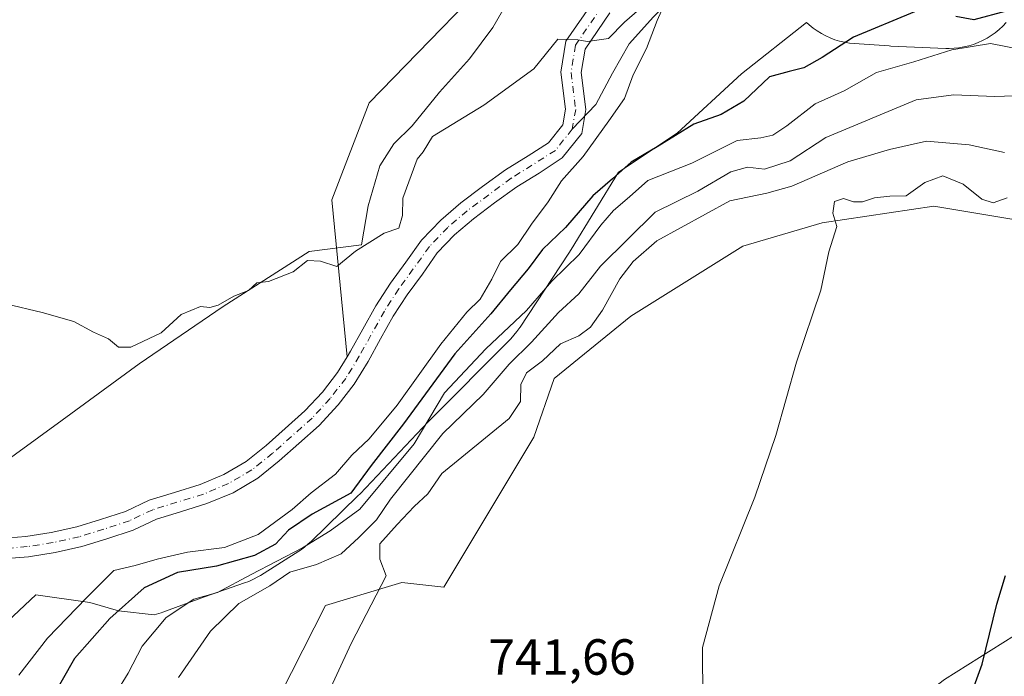
# Model space of a CAD drawing. Units: metres. Extents: x 658404 to 661885, y 4739506 to 4741899.
# Drawn here: x 659556 to 659751, y 4741643 to 4741773 of the extents above; entities that cross this region are included whole.
import ezdxf

# ---------------------------------------------------------------- set-up
doc = ezdxf.new("R2010")
doc.units = ezdxf.units.M
doc.header["$MEASUREMENT"] = 0
doc.linetypes.add('DGN Style 4', pattern=[2.638475, 1.318413, -0.659207, 0.001648, -0.659207])
for name, color, linetype, lineweight in [('Arbolado forestal CxS', 92, 'Continuous', 0), ('Corriente natural Cxs', 4, 'Continuous', 13), ('Corriente natural eje', 4, 'DGN Style 4', 0), ('Corriente natural lineal', 142, 'Continuous', 13), ('Cultivos herbáceos CxS', 92, 'Continuous', 0), ('Curva de nivel maestra', 30, 'Continuous', 30), ('Curva de nivel normal', 30, 'Continuous', 0), ('Espacio natural protegido', 121, 'Continuous', 13), ('Espacio natural protegido CxS', 121, 'Continuous', 0), ('Matorral CxS', 135, 'Continuous', 0), ('Rótulo de punto de cota en terreno', 7, 'Continuous', 0), ('Suelo desnudo CxS', 253, 'Continuous', 0)]:
    doc.layers.add(name, color=color, linetype=linetype, lineweight=lineweight)
doc.styles.add('Style-Arial', font='txt')

# ---------------------------------------------------------------- blocks, each defined once
blk = doc.blocks.new('*U10')
at = {"layer": 'Cultivos herbáceos CxS', "color": 92, "linetype": 'Continuous', "lineweight": 0}
blk.add_polyline3d([(659656.5567, 4741788.4195, 721.1462), (659625.4013, 4741756.3276, 721.0997), (659617.9972, 4741737.1969, 720.369), (659621.0339, 4741706.1657, 718.8523), (659619.1201, 4741703.0301, 718.783), (659616.1401, 4741699.1801, 718.7203), (659612.7001, 4741695.4701, 718.5472), (659608.8001, 4741691.9901, 718.4805), (659605.0201, 4741688.6301, 718.4579), (659601.0901, 4741685.4801, 718.3222), (659596.6801, 4741682.8901, 718.1923), (659591.9601, 4741680.8901, 717.9859), (659586.9401, 4741679.3601, 717.5233), (659581.8801, 4741677.7901, 717.3607), (659577.2501, 4741675.6101, 716.9885), (659572.3101, 4741673.9701, 716.5688), (659567.5801, 4741672.5401, 716.4447), (659562.5601, 4741671.4001, 716.5295), (659557.5601, 4741670.6101, 716.3924), (659552.6201, 4741670.2101, 716.3732)], dxfattribs=at)
blk = doc.blocks.new('*U13')
at = {"layer": 'Arbolado forestal CxS', "color": 92, "linetype": 'Continuous', "lineweight": 0}
blk.add_polyline3d([(659669.9701, 4741776.8601, 720.3338), (659664.2601, 4741768.5101, 720.2292), (659663.2801, 4741762.4001, 719.9393), (659664.1902, 4741755.1101, 719.2794), (659663.6501, 4741752.0101, 719.0705), (659660.8401, 4741748.4601, 719.1262), (659656.8401, 4741745.8601, 719.2956), (659652.3401, 4741743.1101, 719.3796), (659647.7902, 4741739.8001, 719.3292), (659643.5101, 4741736.5701, 719.5649), (659639.5401, 4741733.1901, 719.604), (659635.7601, 4741729.2201, 719.6767), (659632.6601, 4741724.8301, 719.5578), (659629.6001, 4741720.7001, 719.3411), (659626.6901, 4741716.2301, 719.1657), (659624.1601, 4741711.6301, 718.9857), (659621.7201, 4741707.2901, 718.9075), (659621.0339, 4741706.1657, 718.8523), (659617.9972, 4741737.1969, 720.369), (659625.4013, 4741756.3276, 721.0997), (659656.5567, 4741788.4195, 721.1462)], dxfattribs=at)

msp = doc.modelspace()

# ---------------------------------------------------------------- linework, layer by layer
at = {"layer": 'Arbolado forestal CxS', "color": 92, "linetype": 'Continuous', "lineweight": 0}
for points in [[(659722.4241, 4741850.3321, 726.3593), (659708.9971, 4741840.2589, 725.3373), (659696.6583, 4741822.3614, 722.6459), (659686.7864, 4741806.9327, 721.8987), (659656.5567, 4741788.4195, 721.1462), (659625.4013, 4741756.3276, 721.0997), (659617.9972, 4741737.1969, 720.369), (659621.0339, 4741706.1657, 718.8523)], [(659669.9701, 4741776.8601, 720.3338), (659664.2601, 4741768.5101, 720.2292), (659663.2801, 4741762.4001, 719.9393), (659664.1902, 4741755.1101, 719.2794), (659663.6501, 4741752.0101, 719.0705), (659660.8401, 4741748.4601, 719.1262), (659656.8401, 4741745.8601, 719.2956), (659652.3401, 4741743.1101, 719.3796), (659647.7902, 4741739.8001, 719.3292), (659643.5101, 4741736.5701, 719.5649), (659639.5401, 4741733.1901, 719.604), (659635.7601, 4741729.2201, 719.6767), (659632.6601, 4741724.8301, 719.5578), (659629.6001, 4741720.7001, 719.3411), (659626.6901, 4741716.2301, 719.1657), (659624.1601, 4741711.6301, 718.9857), (659621.7201, 4741707.2901, 718.9075), (659621.0339, 4741706.1657, 718.8523)], [(659552.9301, 4741666.2201, 715.8818), (659558.0301, 4741666.6401, 715.9657), (659563.3101, 4741667.4701, 715.9192), (659568.6101, 4741668.6701, 716.1225), (659573.5201, 4741670.1501, 716.3005), (659578.7401, 4741671.8901, 716.341), (659583.3301, 4741674.0601, 716.4563), (659588.1101, 4741675.5401, 716.768), (659593.3201, 4741677.1301, 717.4226), (659598.4801, 4741679.3001, 717.5301), (659603.3701, 4741682.1801, 717.8816), (659607.6001, 4741685.5701, 717.9799), (659611.4601, 4741689.0101, 718.0074), (659615.5001, 4741692.6001, 718.0443), (659619.2001, 4741696.5901, 718.2168), (659619.2385, 4741696.6399, 718.218), (659622.4201, 4741700.7601, 718.259), (659625.1701, 4741705.2601, 718.3676), (659627.6601, 4741709.6801, 718.6855), (659630.1301, 4741714.1701, 718.9689), (659632.8801, 4741718.4101, 719.1803), (659635.9001, 4741722.4801, 719.173), (659638.8601, 4741726.6801, 719.3815), (659642.2901, 4741730.2801, 719.3256), (659646.0101, 4741733.4401, 719.128), (659650.1701, 4741736.5801, 719.0049), (659654.5601, 4741739.7801, 718.9696), (659658.9801, 4741742.4801, 718.8429), (659663.5701, 4741745.4601, 718.8337), (659667.4201, 4741750.3201, 718.7631), (659668.2301, 4741755.0101, 719.0534), (659667.3201, 4741762.3301, 719.613), (659668.0701, 4741766.9901, 719.8886), (659672.9601, 4741774.1401, 719.8332)], [(659672.9601, 4741774.1401, 719.8332), (659668.0701, 4741766.9901, 719.8886), (659667.3201, 4741762.3301, 719.613), (659668.2301, 4741755.0101, 719.0534), (659667.4201, 4741750.3201, 718.7631), (659663.5701, 4741745.4601, 718.8337), (659658.9801, 4741742.4801, 718.8429), (659654.5601, 4741739.7801, 718.9696), (659650.1701, 4741736.5801, 719.0049), (659646.0101, 4741733.4401, 719.128), (659642.2901, 4741730.2801, 719.3256), (659638.8601, 4741726.6801, 719.3815), (659635.9001, 4741722.4801, 719.173), (659632.8801, 4741718.4101, 719.1803), (659630.1301, 4741714.1701, 718.9689), (659627.6601, 4741709.6801, 718.6855), (659625.1701, 4741705.2601, 718.3676), (659622.4201, 4741700.7601, 718.259), (659619.2385, 4741696.6399, 718.218), (659619.2001, 4741696.5901, 718.2168), (659615.5001, 4741692.6001, 718.0443), (659611.4601, 4741689.0101, 718.0074), (659607.6001, 4741685.5701, 717.9799), (659603.3701, 4741682.1801, 717.8816), (659598.4801, 4741679.3001, 717.5301), (659593.3201, 4741677.1301, 717.4226), (659588.1101, 4741675.5401, 716.768), (659583.3301, 4741674.0601, 716.4563), (659578.7401, 4741671.8901, 716.341), (659573.5201, 4741670.1501, 716.3005), (659568.6101, 4741668.6701, 716.1225), (659563.3101, 4741667.4701, 715.9192), (659558.0301, 4741666.6401, 715.9657), (659552.9301, 4741666.2201, 715.8818)], [(659833.618, 4741759.4116, 755.559), (659828.6843, 4741762.5523, 753.3959), (659826.832, 4741763.7314, 751.9497), (659785.5425, 4741745.1354, 749.916), (659759.131, 4741732.2077, 747.3276), (659736.9773, 4741735.9029, 744.8687), (659714.9465, 4741732.6642, 744.2825), (659699.2489, 4741728.0453, 743.3897), (659677.0873, 4741714.1858, 741.7413), (659661.9723, 4741701.8384, 741.1736), (659657.9473, 4741690.2505, 742.0975), (659640.1514, 4741660.5984, 740.611), (659631.8406, 4741661.5223, 740.0366), (659629.8599, 4741660.9241, 739.9003), (659616.7629, 4741656.9678, 738.8484), (659607.8329, 4741639.3481, 739.0116), (659607.5087, 4741599.574, 740.1776), (659602.5737, 4741585.3793, 739.7559), (659593.9357, 4741579.8255, 739.1753), (659590.2879, 4741559.89, 738.2212)], [(659759.131, 4741732.2077, 747.3276), (659736.9773, 4741735.9029, 744.8687), (659714.9465, 4741732.6642, 744.2825), (659699.2489, 4741728.0453, 743.3897), (659677.0873, 4741714.1858, 741.7413), (659661.9723, 4741701.8384, 741.1736), (659657.9473, 4741690.2505, 742.0975), (659640.1514, 4741660.5984, 740.611), (659631.8406, 4741661.5223, 740.0366), (659629.8599, 4741660.9241, 739.9003), (659616.7629, 4741656.9678, 738.8484), (659607.8329, 4741639.3481, 739.0116)]]:
    msp.add_polyline3d(points, dxfattribs=at)
at = {"layer": 'Corriente natural Cxs', "color": 4, "linetype": 'Continuous', "lineweight": 13}
for points in [[(659552.6201, 4741670.2101, 716.3732), (659557.5601, 4741670.6101, 716.3924), (659562.5601, 4741671.4001, 716.5295), (659567.5801, 4741672.5401, 716.4447), (659572.3101, 4741673.9701, 716.5688), (659577.2501, 4741675.6101, 716.9885), (659581.8801, 4741677.7901, 717.3607), (659586.9401, 4741679.3601, 717.5233), (659591.9601, 4741680.8901, 717.9859), (659596.6801, 4741682.8901, 718.1923), (659601.0901, 4741685.4801, 718.3222), (659605.0201, 4741688.6301, 718.4579), (659608.8001, 4741691.9901, 718.4805), (659612.7001, 4741695.4701, 718.5472), (659616.1401, 4741699.1801, 718.7203), (659619.1201, 4741703.0301, 718.783), (659621.0339, 4741706.1657, 718.8523), (659621.7201, 4741707.2901, 718.9075), (659624.1601, 4741711.6301, 718.9857), (659626.6901, 4741716.2301, 719.1657), (659629.6001, 4741720.7001, 719.3411), (659632.6601, 4741724.8301, 719.5578), (659635.7601, 4741729.2201, 719.6767), (659639.5401, 4741733.1901, 719.604), (659643.5101, 4741736.5701, 719.5649), (659647.7902, 4741739.8001, 719.3292), (659652.3401, 4741743.1101, 719.3796), (659656.8401, 4741745.8601, 719.2956), (659660.8401, 4741748.4601, 719.1262), (659663.6501, 4741752.0101, 719.0705), (659664.1902, 4741755.1101, 719.2794), (659663.2801, 4741762.4001, 719.9393), (659664.2601, 4741768.5101, 720.2292), (659669.9701, 4741776.8601, 720.3338)], [(659552.6201, 4741670.2101, 716.3732), (659557.5601, 4741670.6101, 716.3924), (659562.5601, 4741671.4001, 716.5295), (659567.5801, 4741672.5401, 716.4447), (659572.3101, 4741673.9701, 716.5688), (659577.2501, 4741675.6101, 716.9885), (659581.8801, 4741677.7901, 717.3607), (659586.9401, 4741679.3601, 717.5233), (659591.9601, 4741680.8901, 717.9859), (659596.6801, 4741682.8901, 718.1923), (659601.0901, 4741685.4801, 718.3222), (659605.0201, 4741688.6301, 718.4579), (659608.8001, 4741691.9901, 718.4805), (659612.7001, 4741695.4701, 718.5472), (659616.1401, 4741699.1801, 718.7203), (659619.1201, 4741703.0301, 718.783), (659621.0339, 4741706.1657, 718.8523), (659621.7201, 4741707.2901, 718.9075), (659624.1601, 4741711.6301, 718.9857), (659626.6901, 4741716.2301, 719.1657), (659629.6001, 4741720.7001, 719.3411), (659632.6601, 4741724.8301, 719.5578), (659635.7601, 4741729.2201, 719.6767), (659639.5401, 4741733.1901, 719.604), (659643.5101, 4741736.5701, 719.5649), (659647.7902, 4741739.8001, 719.3292), (659652.3401, 4741743.1101, 719.3796), (659656.8401, 4741745.8601, 719.2956), (659660.8401, 4741748.4601, 719.1262), (659663.6501, 4741752.0101, 719.0705), (659664.1902, 4741755.1101, 719.2794), (659663.2801, 4741762.4001, 719.9393), (659664.2601, 4741768.5101, 720.2292), (659669.9701, 4741776.8601, 720.3338)], [(659672.9601, 4741774.1401, 719.8332), (659668.0701, 4741766.9901, 719.8886), (659667.3201, 4741762.3301, 719.613), (659668.2301, 4741755.0101, 719.0534), (659667.4201, 4741750.3201, 718.7631), (659663.5701, 4741745.4601, 718.8337), (659658.9801, 4741742.4801, 718.8429), (659654.5601, 4741739.7801, 718.9696), (659650.1701, 4741736.5801, 719.0049), (659646.0101, 4741733.4401, 719.128), (659642.2901, 4741730.2801, 719.3256), (659638.8601, 4741726.6801, 719.3815), (659635.9001, 4741722.4801, 719.173), (659632.8801, 4741718.4101, 719.1803), (659630.1301, 4741714.1701, 718.9689), (659627.6601, 4741709.6801, 718.6855), (659625.1701, 4741705.2601, 718.3676), (659622.4201, 4741700.7601, 718.259), (659619.2385, 4741696.6399, 718.218), (659619.2001, 4741696.5901, 718.2168), (659615.5001, 4741692.6001, 718.0443), (659611.4601, 4741689.0101, 718.0074), (659607.6001, 4741685.5701, 717.9799), (659603.3701, 4741682.1801, 717.8816), (659598.4801, 4741679.3001, 717.5301), (659593.3201, 4741677.1301, 717.4226), (659588.1101, 4741675.5401, 716.768), (659583.3301, 4741674.0601, 716.4563), (659578.7401, 4741671.8901, 716.341), (659573.5201, 4741670.1501, 716.3005), (659568.6101, 4741668.6701, 716.1225), (659563.3101, 4741667.4701, 715.9192), (659558.0301, 4741666.6401, 715.9657), (659552.9301, 4741666.2201, 715.8818)], [(659672.9601, 4741774.1401, 719.8332), (659668.0701, 4741766.9901, 719.8886), (659667.3201, 4741762.3301, 719.613), (659668.2301, 4741755.0101, 719.0534), (659667.4201, 4741750.3201, 718.7631), (659663.5701, 4741745.4601, 718.8337), (659658.9801, 4741742.4801, 718.8429), (659654.5601, 4741739.7801, 718.9696), (659650.1701, 4741736.5801, 719.0049), (659646.0101, 4741733.4401, 719.128), (659642.2901, 4741730.2801, 719.3256), (659638.8601, 4741726.6801, 719.3815), (659635.9001, 4741722.4801, 719.173), (659632.8801, 4741718.4101, 719.1803), (659630.1301, 4741714.1701, 718.9689), (659627.6601, 4741709.6801, 718.6855), (659625.1701, 4741705.2601, 718.3676), (659622.4201, 4741700.7601, 718.259), (659619.2385, 4741696.6399, 718.218), (659619.2001, 4741696.5901, 718.2168), (659615.5001, 4741692.6001, 718.0443), (659611.4601, 4741689.0101, 718.0074), (659607.6001, 4741685.5701, 717.9799), (659603.3701, 4741682.1801, 717.8816), (659598.4801, 4741679.3001, 717.5301), (659593.3201, 4741677.1301, 717.4226), (659588.1101, 4741675.5401, 716.768), (659583.3301, 4741674.0601, 716.4563), (659578.7401, 4741671.8901, 716.341), (659573.5201, 4741670.1501, 716.3005), (659568.6101, 4741668.6701, 716.1225), (659563.3101, 4741667.4701, 715.9192), (659558.0301, 4741666.6401, 715.9657), (659552.9301, 4741666.2201, 715.8818)]]:
    msp.add_polyline3d(points, dxfattribs=at)
at = {"layer": 'Corriente natural eje', "color": 4, "linetype": 'DGN Style 4', "lineweight": 0}
for points in [[(659700.0973, 4741787.8466, 720.6079), (659695.9001, 4741787.7501, 720.4782), (659690.4901, 4741787.2701, 720.3043), (659685.6301, 4741785.7101, 720.2507), (659678.8201, 4741781.6301, 720.0753), (659671.4701, 4741775.5001, 720.08), (659666.1701, 4741767.7501, 720.0703), (659665.3001, 4741762.3701, 719.7763), (659666.2101, 4741755.0601, 719.1501), (659665.5301, 4741751.1601, 718.9124)], [(659665.5301, 4741751.1601, 718.9124), (659662.2001, 4741746.9601, 718.8888), (659653.4501, 4741741.4401, 719.2), (659644.7601, 4741735.0101, 719.3537), (659640.9101, 4741731.7401, 719.5013), (659637.3101, 4741727.9501, 719.629), (659631.2401, 4741719.5601, 719.2865), (659628.4101, 4741715.2001, 719.0945), (659623.4401, 4741706.2801, 718.6913), (659620.7701, 4741701.8901, 718.5574), (659617.6701, 4741697.8901, 718.606), (659614.1001, 4741694.0401, 718.3316), (659606.3101, 4741687.1001, 718.3308), (659602.2301, 4741683.8301, 718.1846), (659597.5801, 4741681.1001, 717.9078), (659592.6401, 4741679.0101, 717.7561), (659582.6001, 4741675.9301, 716.928), (659578.0001, 4741673.7501, 716.5825), (659572.9201, 4741672.0601, 716.2676), (659568.1001, 4741670.6001, 716.2637), (659562.9401, 4741669.4301, 716.2078), (659557.8001, 4741668.6301, 716.0313), (659547.5901, 4741667.8401, 715.9044)]]:
    msp.add_polyline3d(points, dxfattribs=at)
at = {"layer": 'Corriente natural lineal', "color": 142, "linetype": 'Continuous', "lineweight": 13}
msp.add_polyline3d([(659700.0973, 4741787.8466, 720.6079), (659692.5529, 4741783.9106, 720.3014), (659686.7321, 4741778.4866, 720.3771), (659681.5727, 4741773.3272, 720.1866), (659676.8102, 4741768.0356, 719.545), (659673.5029, 4741762.2147, 719.45), (659670.1956, 4741755.997, 719.0673), (659665.5301, 4741751.1601, 718.9124)], dxfattribs=at)
at = {"layer": 'Cultivos herbáceos CxS', "color": 92, "linetype": 'Continuous', "lineweight": 0}
for points in [[(659722.4241, 4741850.3321, 726.3593), (659708.9971, 4741840.2589, 725.3373), (659696.6583, 4741822.3614, 722.6459), (659686.7864, 4741806.9327, 721.8987), (659656.5567, 4741788.4195, 721.1462), (659625.4013, 4741756.3276, 721.0997), (659617.9972, 4741737.1969, 720.369), (659621.0339, 4741706.1657, 718.8523)], [(659833.618, 4741759.4116, 755.559), (659828.6843, 4741762.5523, 753.3959), (659826.832, 4741763.7314, 751.9497), (659785.5425, 4741745.1354, 749.916), (659759.131, 4741732.2077, 747.3276), (659736.9773, 4741735.9029, 744.8687), (659714.9465, 4741732.6642, 744.2825), (659699.2489, 4741728.0453, 743.3897), (659677.0873, 4741714.1858, 741.7413), (659661.9723, 4741701.8384, 741.1736), (659657.9473, 4741690.2505, 742.0975), (659640.1514, 4741660.5984, 740.611), (659631.8406, 4741661.5223, 740.0366), (659629.8599, 4741660.9241, 739.9003), (659616.7629, 4741656.9678, 738.8484), (659607.8329, 4741639.3481, 739.0116), (659607.5087, 4741599.574, 740.1776), (659602.5737, 4741585.3793, 739.7559), (659593.9357, 4741579.8255, 739.1753), (659590.2879, 4741559.89, 738.2212)], [(659607.8329, 4741639.3481, 739.0116), (659616.7629, 4741656.9678, 738.8484), (659629.8599, 4741660.9241, 739.9003), (659631.8406, 4741661.5223, 740.0366), (659640.1514, 4741660.5984, 740.611), (659657.9473, 4741690.2505, 742.0975), (659661.9723, 4741701.8384, 741.1736), (659677.0873, 4741714.1858, 741.7413), (659699.2489, 4741728.0453, 743.3897), (659714.9465, 4741732.6642, 744.2825), (659736.9773, 4741735.9029, 744.8687), (659759.131, 4741732.2077, 747.3276), (659785.5425, 4741745.1354, 749.916), (659826.832, 4741763.7314, 751.9497), (659828.6843, 4741762.5523, 753.3959), (659833.618, 4741759.4116, 755.559), (659812.6421, 4741740.8981, 753.3773), (659790.1585, 4741723.0577, 751.12), (659760.1927, 4741686.4679, 749.9892), (659754.6517, 4741663.3695, 750.3062), (659755.2505, 4741652.4955, 751.7918), (659739.1029, 4741642.3699, 748.8954)], [(659833.618, 4741759.4116, 755.559), (659812.6421, 4741740.8981, 753.3773), (659790.1585, 4741723.0577, 751.12), (659760.1927, 4741686.4679, 749.9892), (659754.6517, 4741663.3695, 750.3062), (659755.2505, 4741652.4955, 751.7918), (659739.1029, 4741642.3699, 748.8954), (659728.5951, 4741634.3573, 747.878), (659714.0231, 4741620.8685, 746.1741), (659705.7123, 4741603.314, 744.973), (659691.8613, 4741590.3793, 743.2777), (659681.7035, 4741579.2917, 741.9698), (659640.1511, 4741566.3575, 740.954), (659617.0665, 4741563.5858, 739.8509), (659604.4247, 4741560.6938, 739.0028), (659590.2879, 4741559.89, 738.2212)], [(659621.0339, 4741706.1657, 718.8523), (659619.1201, 4741703.0301, 718.783), (659616.1401, 4741699.1801, 718.7203), (659612.7001, 4741695.4701, 718.5472), (659608.8001, 4741691.9901, 718.4805), (659605.0201, 4741688.6301, 718.4579), (659601.0901, 4741685.4801, 718.3222), (659596.6801, 4741682.8901, 718.1923), (659591.9601, 4741680.8901, 717.9859), (659586.9401, 4741679.3601, 717.5233), (659581.8801, 4741677.7901, 717.3607), (659577.2501, 4741675.6101, 716.9885), (659572.3101, 4741673.9701, 716.5688), (659567.5801, 4741672.5401, 716.4447), (659562.5601, 4741671.4001, 716.5295), (659557.5601, 4741670.6101, 716.3924), (659552.6201, 4741670.2101, 716.3732)]]:
    msp.add_polyline3d(points, dxfattribs=at)
at = {"layer": 'Curva de nivel maestra', "color": 30, "linetype": 'Continuous', "lineweight": 30, "flags": 128}
for points, elevation in [([(659751.29, 4741774.4501), (659744.89, 4741772.7701), (659741.34, 4741773.4101)], 725), ([(659733.15, 4741774.3201), (659721.09, 4741769.3201), (659714.9, 4741765.3101), (659711.33, 4741763.2801), (659708.39, 4741762.5701), (659704.49, 4741761.4701), (659699.42, 4741756.6801), (659694.98, 4741754.0601), (659689.56, 4741752.1301), (659682.3, 4741747.6501), (659677.17, 4741744.6501), (659673.47, 4741741.3101), (659669.62, 4741737.9801), (659664.18, 4741731.7201), (659659.62, 4741727.3601), (659656.82, 4741723.5201), (659653.31, 4741719.4001), (659649.47, 4741714.6701), (659642.31, 4741706.7601), (659632.15, 4741692.9301), (659625.81, 4741684.6401), (659621.8, 4741679.2101), (659614.14, 4741675.0801), (659609.48, 4741671.9101), (659606.88, 4741669.0901), (659602.76, 4741666.8801), (659595.21, 4741664.7801), (659587.5, 4741663.4901), (659580.94, 4741660.4601), (659574.12, 4741654.4601), (659567.14, 4741646.5501), (659562.28, 4741637.9301)], 725), ([(659743.12, 4741635.9901), (659746.58, 4741645.4201), (659749.44, 4741657.2801), (659751.17, 4741662.9201)], 750)]:
    msp.add_lwpolyline(points, dxfattribs=dict(at, elevation=elevation))
at = {"layer": 'Curva de nivel normal', "color": 30, "linetype": 'Continuous', "lineweight": 0, "flags": 128}
for points, elevation in [([(659684.02, 4741776.4601), (659682.3, 4741772.6501), (659680.18, 4741767.1201), (659677.54, 4741761.8901), (659675.86, 4741757.2401), (659672.73, 4741752.7701), (659667.72, 4741745.7601), (659663.39, 4741740.9601), (659660.78, 4741736.7901), (659657.48, 4741732.3401), (659654.75, 4741728.3301), (659651.34, 4741724.9801), (659649.62, 4741721.5101), (659647.32, 4741717.5601), (659644.72, 4741714.9901), (659639.55, 4741708.6801), (659630.95, 4741696.6201), (659625.4, 4741689.9601), (659621.94, 4741686.7201), (659618.72, 4741682.9801), (659613.9, 4741679.2501), (659610.16, 4741675.9701), (659603.48, 4741671.0601), (659596.81, 4741668.4401), (659589.47, 4741667.5201), (659583.47, 4741666.1801), (659579.13, 4741664.8801), (659574.94, 4741663.9001), (659569.54, 4741658.5401), (659561.84, 4741650.5601), (659556.18, 4741643.2101)], 720), ([(659553.61, 4741716.6201), (659560.73, 4741714.9101), (659566.99, 4741713.1601), (659570.88, 4741711.0501), (659573.84, 4741709.6801), (659575.82, 4741708.0601), (659578.27, 4741708.0301), (659584.27, 4741710.8701), (659588.23, 4741714.5201), (659592.05, 4741716.1001), (659593.87, 4741715.8801), (659595.52, 4741716.3801), (659598.62, 4741718.1701), (659601.56, 4741719.2901), (659603.19, 4741720.7701), (659605.49, 4741721.0201), (659610.4, 4741722.9701), (659613.23, 4741725.2001), (659615.8, 4741725.0801), (659619.03, 4741724.0201), (659622.7, 4741727.0501), (659628.36, 4741730.6201), (659631.26, 4741731.5601), (659631.97, 4741734.0701), (659632.03, 4741737.4801), (659634.87, 4741745.2401), (659636.0461, 4741746.6446), (659637.9228, 4741749.7278), (659648.0828, 4741755.9191), (659657.9254, 4741763.0629), (659662.6879, 4741768.9366), (659666.6566, 4741768.7779), (659668.5616, 4741768.4604), (659672.6891, 4741769.0954), (659675.8641, 4741772.2704), (659679.7948, 4741775.7519)], 720), ([(659754.58, 4741766.8001), (659748.21, 4741768.1101), (659740.56, 4741766.8101), (659733.05, 4741764.4401), (659725.64, 4741762.3701), (659719.28, 4741758.7501), (659713.54, 4741756.1701), (659707.96, 4741751.8101), (659705.16, 4741749.9801), (659702.82, 4741749.4401), (659698.15, 4741748.8801), (659689.15, 4741744.4301), (659680.48, 4741740.9701), (659676.85, 4741737.7601), (659673.69, 4741735.0901), (659671.16, 4741732.1501), (659666.89, 4741726.3601), (659661.48, 4741721.1201), (659656.48, 4741715.2901), (659648.48, 4741707.7201), (659640.27, 4741699.0301), (659634.28, 4741688.9801), (659623.57, 4741676.0301), (659617.71, 4741671.7501), (659612.2, 4741668.3801), (659602.07, 4741663.1301), (659595.42, 4741659.5701), (659590.75, 4741658.2601), (659585.29, 4741654.6501), (659580.53, 4741648.9801), (659577.76, 4741643.6501), (659575.35, 4741639.6501)], 730), ([(659764.32, 4741758.1501), (659749.08, 4741757.6001), (659740.89, 4741757.9201), (659733.51, 4741756.9301), (659715.68, 4741749.5001), (659708.6, 4741744.9001), (659703.5, 4741743.2501), (659700.17, 4741743.6501), (659696.87, 4741742.7001), (659690.37, 4741738.9001), (659681.92, 4741734.7301), (659671.12, 4741724.0701), (659666.82, 4741718.6201), (659662.82, 4741714.8801), (659657.48, 4741709.0301), (659653.08, 4741704.7001), (659647.91, 4741698.6901), (659639.96, 4741690.9801), (659629.58, 4741678.0201), (659626.82, 4741673.9501), (659623.33, 4741670.4701), (659619.88, 4741667.2301), (659615, 4741665.1301), (659609.71, 4741663.5901), (659605.73, 4741660.9001), (659599.6, 4741657.3901), (659594.05, 4741651.9501), (659587.7, 4741642.7501)], 735), ([(659750.99, 4741746.5401), (659744.01, 4741748.0801), (659735.56, 4741748.7901), (659728.26, 4741747.1401), (659719.99, 4741744.6601), (659708.94, 4741739.8601), (659704.01, 4741738.5201), (659696.7, 4741737.0001), (659682.26, 4741729.0601), (659677.59, 4741725.0001), (659674.93, 4741721.5601), (659671.48, 4741715.3901), (659669.15, 4741712.0201), (659666.82, 4741710.2801), (659663.24, 4741708.7201), (659659.64, 4741705.3701), (659656.49, 4741702.9801), (659655.35, 4741700.6501), (659655.31, 4741697.3101), (659653.04, 4741693.9801), (659639.76, 4741683.0601), (659637.01, 4741679.0501), (659634.26, 4741676.5801), (659630.94, 4741673.0401), (659627.52, 4741669.2001), (659627.51, 4741666.1401), (659628.78, 4741662.8501), (659621.82, 4741649.4701), (659612.93, 4741630.2701)], 740), ([(659751.51, 4741737.5801), (659748.75, 4741736.5901), (659746.48, 4741737.3101), (659742.8, 4741740.3001), (659738.76, 4741741.9001), (659735.19, 4741740.5901), (659731.52, 4741737.9901), (659728.29, 4741737.9001), (659725.29, 4741737.6001), (659722.93, 4741736.8101), (659721.1, 4741736.7801), (659719.15, 4741737.4701), (659717.38, 4741736.8401), (659717.01, 4741734.5501), (659717.85, 4741731.9101), (659716.24, 4741726.9001), (659714.64, 4741719.3101), (659709.86, 4741705.0701), (659705.8, 4741690.5801), (659701.62, 4741678.4001), (659694.6, 4741660.8601), (659691.28, 4741648.7201), (659691.36, 4741638.1901)], 745)]:
    msp.add_lwpolyline(points, dxfattribs=dict(at, elevation=elevation))
at = {"layer": 'Espacio natural protegido', "color": 121, "linetype": 'Continuous', "lineweight": 13, "flags": 128}
for points in [[(659653.4948, 4741777.678), (659649.8268, 4741771.2172), (659645.2489, 4741765.0793), (659639.299, 4741758.4745), (659633.8651, 4741751.7747), (659630.2692, 4741748.2419), (659627.4883, 4741743.871), (659625.1833, 4741735.9691), (659623.8852, 4741728.2583), (659613.5305, 4741726.9705), (659596.5219, 4741716.1089), (659579.9243, 4741704.7643), (659564.7146, 4741693.6338), (659537.6922, 4741674.0035)], [(659553.9676, 4741653.9216), (659559.4975, 4741659.1015), (659570.1532, 4741657.6113), (659575.858, 4741655.9363), (659582.9248, 4741655.1762), (659584.2668, 4741655.5632), (659584.6258, 4741655.6902), (659592.8176, 4741658.705), (659600.7774, 4741661.4569), (659601.6164, 4741661.7758), (659602.5104, 4741662.1808), (659603.3763, 4741662.6428), (659603.8963, 4741662.9578), (659611.4862, 4741667.7596), (659611.8002, 4741667.9636), (659612.5971, 4741668.5356), (659613.3561, 4741669.1575), (659613.9181, 4741669.6765), (659623.1549, 4741678.6502), (659623.5819, 4741679.0822), (659637.0787, 4741693.2998), (659653.3643, 4741709.7302), (659653.9883, 4741710.3992), (659654.6103, 4741711.1582), (659655.1823, 4741711.9552), (659655.2233, 4741712.0172), (659664.8711, 4741726.6118), (659665.3481, 4741727.3838), (659674.653, 4741742.6464), (659686.2587, 4741750.3701), (659699.0125, 4741762.1087), (659711.8602, 4741772.2333), (659712.3742, 4741771.7513), (659713.1332, 4741771.1283), (659713.9311, 4741770.5563), (659714.7641, 4741770.0383), (659715.6301, 4741769.5753), (659716.5241, 4741769.1703), (659717.443, 4741768.8243), (659718.382, 4741768.5393), (659719.338, 4741768.3173), (659720.306, 4741768.1573), (659721.2749, 4741768.0613), (659728.1757, 4741767.6052), (659728.5277, 4741767.5862), (659739.3734, 4741767.125), (659740.0104, 4741767.111), (659740.9914, 4741767.144), (659741.9684, 4741767.24), (659742.9363, 4741767.4), (659743.8923, 4741767.623), (659744.8313, 4741767.9069), (659745.7503, 4741768.2529), (659746.6443, 4741768.6579), (659747.5102, 4741769.1209), (659748.3432, 4741769.6389), (659749.1412, 4741770.2108), (659749.9002, 4741770.8338), (659750.6162, 4741771.5048), (659751.2872, 4741772.2208)]]:
    msp.add_lwpolyline(points, dxfattribs=at)
at = {"layer": 'Espacio natural protegido CxS', "color": 121, "linetype": 'Continuous', "lineweight": 0, "flags": 128}
for points in [[(659537.6922, 4741674.0035), (659564.7146, 4741693.6338), (659579.9243, 4741704.7643), (659596.5219, 4741716.1089), (659613.5305, 4741726.9705), (659623.8852, 4741728.2583), (659625.1833, 4741735.9691), (659627.4883, 4741743.871), (659630.2692, 4741748.2419), (659633.8651, 4741751.7747), (659639.299, 4741758.4745), (659645.2489, 4741765.0793), (659649.8268, 4741771.2172), (659653.4948, 4741777.678)], [(659751.2872, 4741772.2208), (659750.6162, 4741771.5048), (659749.9002, 4741770.8338), (659749.1412, 4741770.2108), (659748.3432, 4741769.6389), (659747.5102, 4741769.1209), (659746.6443, 4741768.6579), (659745.7503, 4741768.2529), (659744.8313, 4741767.9069), (659743.8923, 4741767.623), (659742.9363, 4741767.4), (659741.9684, 4741767.24), (659740.9914, 4741767.144), (659740.0104, 4741767.111), (659739.3734, 4741767.125), (659728.5277, 4741767.5862), (659728.1757, 4741767.6052), (659721.2749, 4741768.0613), (659720.306, 4741768.1573), (659719.338, 4741768.3173), (659718.382, 4741768.5393), (659717.443, 4741768.8243), (659716.5241, 4741769.1703), (659715.6301, 4741769.5753), (659714.7641, 4741770.0383), (659713.9311, 4741770.5563), (659713.1332, 4741771.1283), (659712.3742, 4741771.7513), (659711.8602, 4741772.2333), (659699.0125, 4741762.1087), (659686.2587, 4741750.3701), (659674.653, 4741742.6464), (659665.3481, 4741727.3838), (659664.8711, 4741726.6118), (659655.2233, 4741712.0172), (659655.1823, 4741711.9552), (659654.6103, 4741711.1582), (659653.9883, 4741710.3992), (659653.3643, 4741709.7302), (659637.0787, 4741693.2998), (659623.5819, 4741679.0822), (659623.1549, 4741678.6502), (659613.9181, 4741669.6765), (659613.3561, 4741669.1575), (659612.5971, 4741668.5356), (659611.8002, 4741667.9636), (659611.4862, 4741667.7596), (659603.8963, 4741662.9578), (659603.3763, 4741662.6428), (659602.5104, 4741662.1808), (659601.6164, 4741661.7758), (659600.7774, 4741661.4569), (659592.8176, 4741658.705), (659584.6258, 4741655.6902), (659584.2668, 4741655.5632), (659582.9248, 4741655.1762), (659575.858, 4741655.9363), (659570.1532, 4741657.6113), (659559.4975, 4741659.1015), (659553.9676, 4741653.9216)]]:
    msp.add_lwpolyline(points, dxfattribs=at)
at = {"layer": 'Matorral CxS', "color": 135, "linetype": 'Continuous', "lineweight": 0}
for points in [[(659739.1029, 4741642.3699, 748.8954), (659755.2505, 4741652.4955, 751.7918), (659754.6517, 4741663.3695, 750.3062), (659760.1927, 4741686.4679, 749.9892), (659790.1585, 4741723.0577, 751.12), (659812.6421, 4741740.8981, 753.3773), (659833.618, 4741759.4116, 755.559), (659828.535, 4741733.3611, 758.6588), (659832.1607, 4741703.619, 765.03), (659874.0881, 4741721.0442, 768.9312), (659874.8603, 4741723.262, 768.8897), (659884.2117, 4741718.3113, 769.5759), (659899.9725, 4741738.0121, 770.423), (659911.1368, 4741754.4296, 771.9781), (659913.7635, 4741771.504, 771.9814), (659926.8977, 4741768.877, 772.9056), (659947.9122, 4741757.0559, 776.2271), (659971.5533, 4741745.2354, 778.6976)], [(659833.618, 4741759.4116, 755.559), (659812.6421, 4741740.8981, 753.3773), (659790.1585, 4741723.0577, 751.12), (659760.1927, 4741686.4679, 749.9892), (659754.6517, 4741663.3695, 750.3062), (659755.2505, 4741652.4955, 751.7918), (659739.1029, 4741642.3699, 748.8954), (659728.5951, 4741634.3573, 747.878), (659714.0231, 4741620.8685, 746.1741), (659705.7123, 4741603.314, 744.973), (659691.8613, 4741590.3793, 743.2777), (659681.7035, 4741579.2917, 741.9698), (659640.1511, 4741566.3575, 740.954), (659617.0665, 4741563.5858, 739.8509), (659604.4247, 4741560.6938, 739.0028), (659590.2879, 4741559.89, 738.2212)]]:
    msp.add_polyline3d(points, dxfattribs=at)
at = {"layer": 'Suelo desnudo CxS', "color": 253, "linetype": 'Continuous', "lineweight": 0}
for points in [[(659552.6201, 4741670.2101, 716.3732), (659557.5601, 4741670.6101, 716.3924), (659562.5601, 4741671.4001, 716.5295), (659567.5801, 4741672.5401, 716.4447), (659572.3101, 4741673.9701, 716.5688), (659577.2501, 4741675.6101, 716.9885), (659581.8801, 4741677.7901, 717.3607), (659586.9401, 4741679.3601, 717.5233), (659591.9601, 4741680.8901, 717.9859), (659596.6801, 4741682.8901, 718.1923), (659601.0901, 4741685.4801, 718.3222), (659605.0201, 4741688.6301, 718.4579), (659608.8001, 4741691.9901, 718.4805), (659612.7001, 4741695.4701, 718.5472), (659616.1401, 4741699.1801, 718.7203), (659619.1201, 4741703.0301, 718.783), (659621.0339, 4741706.1657, 718.8523), (659621.7201, 4741707.2901, 718.9075), (659624.1601, 4741711.6301, 718.9857), (659626.6901, 4741716.2301, 719.1657), (659629.6001, 4741720.7001, 719.3411), (659632.6601, 4741724.8301, 719.5578), (659635.7601, 4741729.2201, 719.6767), (659639.5401, 4741733.1901, 719.604), (659643.5101, 4741736.5701, 719.5649), (659647.7902, 4741739.8001, 719.3292), (659652.3401, 4741743.1101, 719.3796), (659656.8401, 4741745.8601, 719.2956), (659660.8401, 4741748.4601, 719.1262), (659663.6501, 4741752.0101, 719.0705), (659664.1902, 4741755.1101, 719.2794), (659663.2801, 4741762.4001, 719.9393), (659664.2601, 4741768.5101, 720.2292), (659669.9701, 4741776.8601, 720.3338)], [(659669.9701, 4741776.8601, 720.3338), (659664.2601, 4741768.5101, 720.2292), (659663.2801, 4741762.4001, 719.9393), (659664.1902, 4741755.1101, 719.2794), (659663.6501, 4741752.0101, 719.0705), (659660.8401, 4741748.4601, 719.1262), (659656.8401, 4741745.8601, 719.2956), (659652.3401, 4741743.1101, 719.3796), (659647.7902, 4741739.8001, 719.3292), (659643.5101, 4741736.5701, 719.5649), (659639.5401, 4741733.1901, 719.604), (659635.7601, 4741729.2201, 719.6767), (659632.6601, 4741724.8301, 719.5578), (659629.6001, 4741720.7001, 719.3411), (659626.6901, 4741716.2301, 719.1657), (659624.1601, 4741711.6301, 718.9857), (659621.7201, 4741707.2901, 718.9075), (659621.0339, 4741706.1657, 718.8523)], [(659672.9601, 4741774.1401, 719.8332), (659668.0701, 4741766.9901, 719.8886), (659667.3201, 4741762.3301, 719.613), (659668.2301, 4741755.0101, 719.0534), (659667.4201, 4741750.3201, 718.7631), (659663.5701, 4741745.4601, 718.8337), (659658.9801, 4741742.4801, 718.8429), (659654.5601, 4741739.7801, 718.9696), (659650.1701, 4741736.5801, 719.0049), (659646.0101, 4741733.4401, 719.128), (659642.2901, 4741730.2801, 719.3256), (659638.8601, 4741726.6801, 719.3815), (659635.9001, 4741722.4801, 719.173), (659632.8801, 4741718.4101, 719.1803), (659630.1301, 4741714.1701, 718.9689), (659627.6601, 4741709.6801, 718.6855), (659625.1701, 4741705.2601, 718.3676), (659622.4201, 4741700.7601, 718.259), (659619.2385, 4741696.6399, 718.218), (659619.2001, 4741696.5901, 718.2168), (659615.5001, 4741692.6001, 718.0443), (659611.4601, 4741689.0101, 718.0074), (659607.6001, 4741685.5701, 717.9799), (659603.3701, 4741682.1801, 717.8816), (659598.4801, 4741679.3001, 717.5301), (659593.3201, 4741677.1301, 717.4226), (659588.1101, 4741675.5401, 716.768), (659583.3301, 4741674.0601, 716.4563), (659578.7401, 4741671.8901, 716.341), (659573.5201, 4741670.1501, 716.3005), (659568.6101, 4741668.6701, 716.1225), (659563.3101, 4741667.4701, 715.9192), (659558.0301, 4741666.6401, 715.9657), (659552.9301, 4741666.2201, 715.8818)], [(659672.9601, 4741774.1401, 719.8332), (659668.0701, 4741766.9901, 719.8886), (659667.3201, 4741762.3301, 719.613), (659668.2301, 4741755.0101, 719.0534), (659667.4201, 4741750.3201, 718.7631), (659663.5701, 4741745.4601, 718.8337), (659658.9801, 4741742.4801, 718.8429), (659654.5601, 4741739.7801, 718.9696), (659650.1701, 4741736.5801, 719.0049), (659646.0101, 4741733.4401, 719.128), (659642.2901, 4741730.2801, 719.3256), (659638.8601, 4741726.6801, 719.3815), (659635.9001, 4741722.4801, 719.173), (659632.8801, 4741718.4101, 719.1803), (659630.1301, 4741714.1701, 718.9689), (659627.6601, 4741709.6801, 718.6855), (659625.1701, 4741705.2601, 718.3676), (659622.4201, 4741700.7601, 718.259), (659619.2385, 4741696.6399, 718.218), (659619.2001, 4741696.5901, 718.2168), (659615.5001, 4741692.6001, 718.0443), (659611.4601, 4741689.0101, 718.0074), (659607.6001, 4741685.5701, 717.9799), (659603.3701, 4741682.1801, 717.8816), (659598.4801, 4741679.3001, 717.5301), (659593.3201, 4741677.1301, 717.4226), (659588.1101, 4741675.5401, 716.768), (659583.3301, 4741674.0601, 716.4563), (659578.7401, 4741671.8901, 716.341), (659573.5201, 4741670.1501, 716.3005), (659568.6101, 4741668.6701, 716.1225), (659563.3101, 4741667.4701, 715.9192), (659558.0301, 4741666.6401, 715.9657), (659552.9301, 4741666.2201, 715.8818)], [(659621.0339, 4741706.1657, 718.8523), (659619.1201, 4741703.0301, 718.783), (659616.1401, 4741699.1801, 718.7203), (659612.7001, 4741695.4701, 718.5472), (659608.8001, 4741691.9901, 718.4805), (659605.0201, 4741688.6301, 718.4579), (659601.0901, 4741685.4801, 718.3222), (659596.6801, 4741682.8901, 718.1923), (659591.9601, 4741680.8901, 717.9859), (659586.9401, 4741679.3601, 717.5233), (659581.8801, 4741677.7901, 717.3607), (659577.2501, 4741675.6101, 716.9885), (659572.3101, 4741673.9701, 716.5688), (659567.5801, 4741672.5401, 716.4447), (659562.5601, 4741671.4001, 716.5295), (659557.5601, 4741670.6101, 716.3924), (659552.6201, 4741670.2101, 716.3732)]]:
    msp.add_polyline3d(points, dxfattribs=at)

# ---------------------------------------------------------------- block references
at = {"layer": 'Arbolado forestal CxS', "color": 92, "linetype": 'Continuous', "lineweight": 0}
msp.add_blockref('*U13', (0, 0), dxfattribs=at)
at = {"layer": 'Cultivos herbáceos CxS', "color": 92, "linetype": 'Continuous', "lineweight": 0}
msp.add_blockref('*U10', (0, 0), dxfattribs=at)

# ---------------------------------------------------------------- texts
at = {"layer": 'Rótulo de punto de cota en terreno', "color": 7, "linetype": 'Continuous', "lineweight": 0, "style": 'Style-Arial'}
msp.add_text('741,66', height=7, dxfattribs=at).set_placement((659648.9178, 4741643.3278))

doc.saveas('drawing.dxf')
